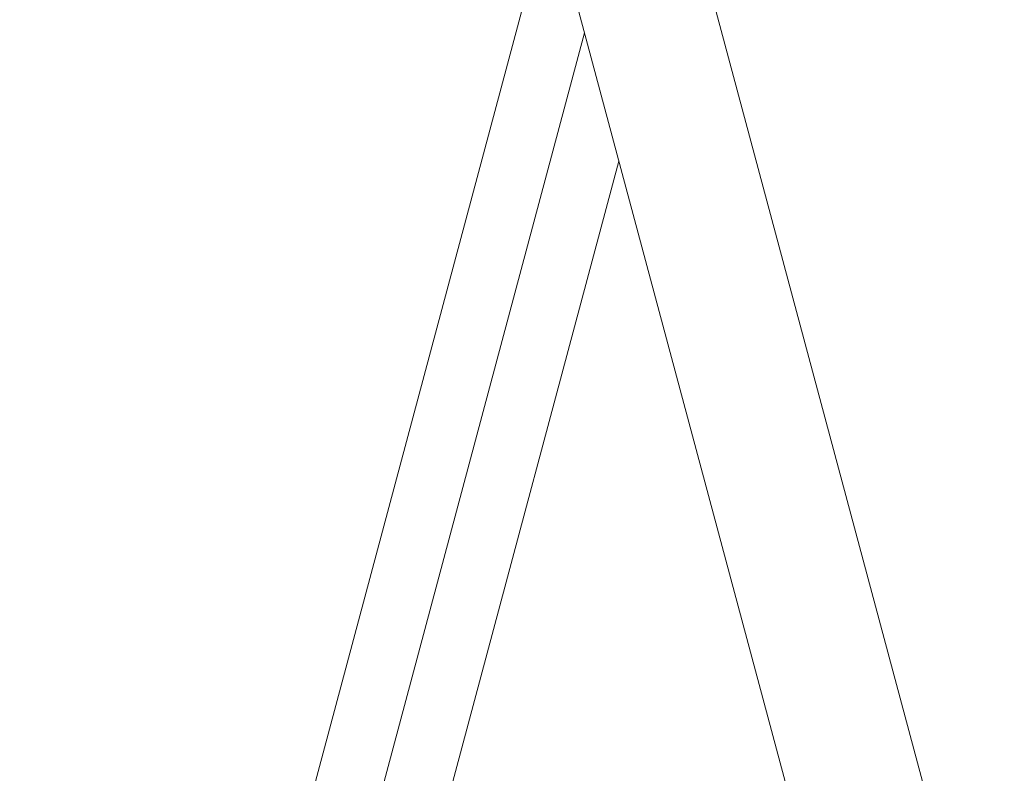
# Model space of a CAD drawing. Units: millimetres. Extents: x 2493 to 25307, y 3860 to 8802.
# Drawn here: x 12282 to 13507, y 5501 to 6438 of the extents above; entities that cross this region are included whole.
import ezdxf

# ---------------------------------------------------------------- set-up
doc = ezdxf.new("R2010")
doc.units = ezdxf.units.MM
doc.styles.get("Standard").update_dxf_attribs({"font": 'arial.ttf'})
doc.dimstyles.new('ISO-25', dxfattribs={"dimtxt": 2.5, "dimasz": 2.5, "dimexe": 1.25, "dimexo": 0.625, "dimtad": 1, "dimtxsty": 'Standard', "dimcen": 2.5, "dimadec": 0, "dimazin": 0, "dimtfac": 1, "dimtmove": 0, "dimatfit": 3, "dimfxl": 1, "dimarcsym": 0})

# ---------------------------------------------------------------- blocks, each defined once
blk = doc.blocks.new('A$C262f8a34')
at = {"color": 0, "linetype": 'Continuous', "lineweight": 0, "extrusion": (0, 1, -2.22045e-16)}
for p, q in [((-1659.2, -1863.6), (-2547.2, 1450.6)), ((-1495.2, -1837.8), (-2364.7, 1407.3)), ((-3092, -1837.8), (-2379.1, 823.1)), ((-2336.3, 663.6), (-3020.6, -1890)), ((-2928, -1863.6), (-2293.6, 504.1))]:
    blk.add_line(p, q, dxfattribs=at)
blk = doc.blocks.new('*D83')
at = {"color": 0, "lineweight": -2, "transparency": 16777216}
for p, q in [((11979, 8364.7), (11927.8, 8364.7)), ((11929, 8284.7), (11929, 3940.2)), ((11979, 3860.2), (11927.8, 3860.2))]:
    blk.add_line(p, q, dxfattribs=at)
at = {"color": 0, "transparency": 16777216}
for points in [[(11915.7, 8284.7), (11942.4, 8284.7), (11929, 8364.7)], [(11915.7, 3940.2), (11942.4, 3940.2), (11929, 3860.2)]]:
    blk.add_solid(points, dxfattribs=at)
at = {"layer": 'Defpoints', "color": 0, "transparency": 16777216}
for p in [(15827.4, 8364.7), (11929, 3860.2), (13954.5, 3860.2)]:
    blk.add_point(p, dxfattribs=at)
at = {"color": 0, "transparency": 16777216, "insert": (11766.7, 6112.4), "char_height": 220, "attachment_point": 5, "rotation": 90}
blk.add_mtext('450', dxfattribs=at)
blk = doc.blocks.new('*D84')
at = {"color": 0, "lineweight": -2, "transparency": 16777216}
for p, q in [((12100.5, 8445.2), (12100.5, 8496.4)), ((12180.5, 8495.2), (19474.4, 8495.2)), ((19554.4, 8445.2), (19554.4, 8496.4))]:
    blk.add_line(p, q, dxfattribs=at)
at = {"color": 0, "transparency": 16777216}
for points in [[(12180.5, 8508.5), (12180.5, 8481.8), (12100.5, 8495.2)], [(19474.4, 8508.5), (19474.4, 8481.8), (19554.4, 8495.2)]]:
    blk.add_solid(points, dxfattribs=at)
at = {"layer": 'Defpoints', "color": 0, "transparency": 16777216}
for p in [(19554.4, 8495.2), (12100.5, 3868.2), (19554.4, 3868.2)]:
    blk.add_point(p, dxfattribs=at)
at = {"color": 0, "transparency": 16777216, "insert": (15827.4, 8657.1), "char_height": 220, "attachment_point": 5}
blk.add_mtext('745', dxfattribs=at)

msp = doc.modelspace()

# ---------------------------------------------------------------- block references
msp.add_blockref('A$C262f8a34', (15321.08, 5758.46))

# ---------------------------------------------------------------- dimensions: what is measured, and where the dimension line sits
dim = msp.add_linear_dim(base=(19554.364, 8495.175), p1=(12100.514, 3868.187), p2=(19554.364, 3868.187), text='745', dimstyle='ISO-25', override={"dimtxt": 220, "dimasz": 80, "dimgap": 50, "dimtad": 2, "dimfxl": 50, "dimfxlon": 1})
dim.commit()
dim.dimension.update_dxf_attribs({"geometry": '*D84', "text_midpoint": (15827.439, 8657.051)})
dim = msp.add_linear_dim(base=(11929.049, 3860.187), p1=(15827.396, 8364.675), p2=(13954.464, 3860.187), angle=90, text='450', dimstyle='ISO-25', override={"dimtxt": 220, "dimasz": 80, "dimgap": 50, "dimtad": 2, "dimfxl": 50, "dimfxlon": 1})
dim.commit()
dim.dimension.update_dxf_attribs({"geometry": '*D83', "text_midpoint": (11766.722, 6112.431)})

doc.saveas('drawing.dxf')
